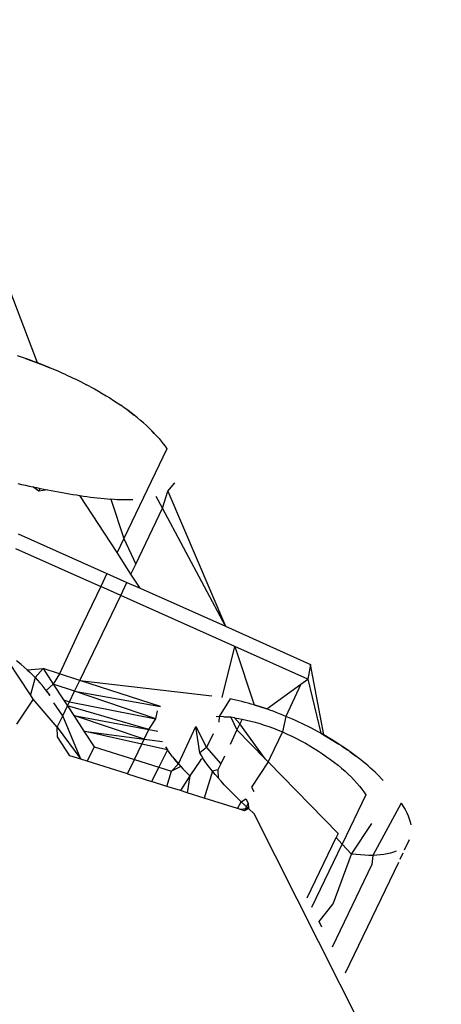
# Model space of a CAD drawing. Units: millimetres. Extents: x -539 to 1948, y -23 to 1517.
# Drawn here: x 696 to 697, y 592 to 593 of the extents above; entities that cross this region are included whole.
import ezdxf

# ---------------------------------------------------------------- set-up
doc = ezdxf.new("R2010")
doc.units = ezdxf.units.MM
doc.header["$LTSCALE"] = 45
doc.header["$PDSIZE"] = -1
doc.layers.add('VP-DIM', color=7, linetype='Continuous')
doc.layers.add('VP-EQ', color=7, linetype='Continuous', true_color=0x8a3492)
doc.dimstyles.get("Standard").update_dxf_attribs({"dimtxt": 14, "dimasz": 20, "dimexe": 20, "dimexo": 50, "dimgap": 20, "dimtad": 0, "dimdec": 0, "dimzin": 0, "dimdsep": 46, "dimtxsty": 'Standard', "dimcen": -0.09, "dimadec": 0, "dimazin": 0, "dimtfac": 1, "dimtdec": 4, "dimtofl": 0, "dimtmove": 0, "dimatfit": 3, "dimfxl": 70, "dimfxlon": 1, "dimtolj": 1, "dimtzin": 0, "dimarcsym": 0})

# ---------------------------------------------------------------- blocks, each defined once
blk = doc.blocks.new('*D1267')
at = {"layer": 'Defpoints', "color": 0}
for p in [(1530.76674, 1394.87007), (212.73771, 717.60075), (1530.76674, 218.71167)]:
    blk.add_point(p, dxfattribs=at)
at = {"layer": 'VP-DIM', "color": 0, "lineweight": -2}
for p, q in [((212.73771, 1324.87007), (212.73771, 1414.87007)), ((1530.76674, 1324.87007), (1530.76674, 1414.87007)), ((232.73771, 1394.87007), (829.58556, 1394.87007)), ((1510.76674, 1394.87007), (913.9189, 1394.87007))]:
    blk.add_line(p, q, dxfattribs=at)
at = {"layer": 'VP-DIM', "color": 0}
for points in [[(232.73771, 1398.20341), (232.73771, 1391.53674), (212.73771, 1394.87007)], [(1510.76674, 1391.53674), (1510.76674, 1398.20341), (1530.76674, 1394.87007)]]:
    blk.add_solid(points, dxfattribs=at)
at = {"layer": 'VP-DIM', "color": 0, "insert": (871.75223, 1394.87007), "char_height": 14, "attachment_point": 5}
blk.add_mtext('\\A1;1320', dxfattribs=at)
blk = doc.blocks.new('*D1271')
at = {"layer": 'Defpoints', "color": 0}
for p in [(1702.92175, 1497.49616), (11.77196, 676.52195), (1702.92175, 147.63296)]:
    blk.add_point(p, dxfattribs=at)
at = {"layer": 'VP-DIM', "color": 0, "lineweight": -2}
for p, q in [((11.77196, 1427.49616), (11.77196, 1517.49616)), ((1702.92175, 1427.49616), (1702.92175, 1517.49616)), ((31.77196, 1497.49616), (829.98607, 1497.49616)), ((1682.92175, 1497.49616), (911.98607, 1497.49616))]:
    blk.add_line(p, q, dxfattribs=at)
at = {"layer": 'VP-DIM', "color": 0}
for points in [[(31.77196, 1500.82949), (31.77196, 1494.16283), (11.77196, 1497.49616)], [(1682.92175, 1494.16283), (1682.92175, 1500.82949), (1702.92175, 1497.49616)]]:
    blk.add_solid(points, dxfattribs=at)
at = {"layer": 'VP-DIM', "color": 0, "insert": (870.98607, 1497.49616), "char_height": 14, "attachment_point": 5}
blk.add_mtext('\\A1;1691', dxfattribs=at)
blk = doc.blocks.new('2505_')
at = {"color": 0}
for p, q in [((-175.24739, -48.15299), (-175.29283, -48.0337)), ((-175.26127, -48.14807), (-175.2647, -48.14693)), ((-175.25783, -48.14924), (-175.26127, -48.14807)), ((-175.25437, -48.15044), (-175.25783, -48.14924)), ((-175.25783, -48.14924), (-175.25089, -48.15169)), ((-175.25089, -48.15169), (-175.25437, -48.15044)), ((-175.24739, -48.15299), (-175.25089, -48.15169)), ((-175.25089, -48.15169), (-175.24389, -48.15433)), ((-175.24389, -48.15433), (-175.24739, -48.15299)), ((-175.24037, -48.15572), (-175.24389, -48.15433)), ((-175.24389, -48.15433), (-175.23685, -48.15715)), ((-175.23685, -48.15715), (-175.24037, -48.15572)), ((-175.23333, -48.15862), (-175.23685, -48.15715)), ((-175.22982, -48.16012), (-175.23333, -48.15862)), ((-175.22631, -48.16166), (-175.22982, -48.16012)), ((-175.22281, -48.16323), (-175.22631, -48.16166)), ((-175.22281, -48.16323), (-175.21755, -48.16566)), ((-175.21755, -48.16566), (-175.21405, -48.16733)), ((-175.21405, -48.16733), (-175.21057, -48.16905)), ((-175.21057, -48.16905), (-175.20539, -48.17168)), ((-175.20197, -48.17349), (-175.20539, -48.17168)), ((-175.20197, -48.17349), (-175.19859, -48.17533)), ((-175.19859, -48.17533), (-175.19526, -48.17721)), ((-175.19526, -48.17721), (-175.19196, -48.17913)), ((-175.19196, -48.17913), (-175.1887, -48.18108)), ((-175.1887, -48.18108), (-175.18549, -48.18306)), ((-175.18549, -48.18306), (-175.18233, -48.18509)), ((-175.18233, -48.18509), (-175.1792, -48.18715)), ((-175.1792, -48.18715), (-175.17613, -48.18925)), ((-175.1731, -48.19139), (-175.17613, -48.18925)), ((-175.17014, -48.19355), (-175.1731, -48.19139)), ((-175.16726, -48.19573), (-175.17014, -48.19355)), ((-175.17014, -48.19355), (-175.16446, -48.19791)), ((-175.16446, -48.19791), (-175.16726, -48.19573)), ((-175.16174, -48.2001), (-175.16446, -48.19791)), ((-175.15912, -48.2023), (-175.16174, -48.2001)), ((-175.15657, -48.20451), (-175.15912, -48.2023)), ((-175.15412, -48.20673), (-175.15657, -48.20451)), ((-175.15175, -48.20897), (-175.15412, -48.20673)), ((-175.14949, -48.21121), (-175.15175, -48.20897)), ((-175.14732, -48.21346), (-175.14949, -48.21121)), ((-175.14949, -48.21121), (-175.14526, -48.2157)), ((-175.14526, -48.2157), (-175.14732, -48.21346)), ((-175.14526, -48.2157), (-175.1433, -48.21794)), ((-175.1433, -48.21794), (-175.14145, -48.22016)), ((-175.14145, -48.22016), (-175.13974, -48.22236)), ((-175.13974, -48.22236), (-175.13813, -48.22454)), ((-175.13813, -48.22454), (-175.13659, -48.22672)), ((-175.13659, -48.22672), (-175.17351, -48.30361)), ((-175.26427, -48.2565), (-175.26107, -48.25721)), ((-175.26107, -48.25721), (-175.25787, -48.25792)), ((-175.25787, -48.25792), (-175.25469, -48.25861)), ((-175.25469, -48.25861), (-175.2515, -48.25929)), ((-175.2515, -48.25929), (-175.24833, -48.25996)), ((-175.24628, -48.26295), (-175.2515, -48.25929)), ((-175.13562, -48.2629), (-175.1297, -48.25576)), ((-175.24833, -48.25996), (-175.24516, -48.26062)), ((-175.24628, -48.26295), (-175.24516, -48.26062)), ((-175.23886, -48.26187), (-175.24628, -48.26295)), ((-175.24516, -48.26062), (-175.24201, -48.26125)), ((-175.24201, -48.26125), (-175.23886, -48.26187)), ((-175.23886, -48.26187), (-175.23572, -48.26247)), ((-175.23572, -48.26247), (-175.2326, -48.26306)), ((-175.2326, -48.26306), (-175.22948, -48.26364)), ((-175.22948, -48.26364), (-175.22638, -48.26421)), ((-175.22638, -48.26421), (-175.22329, -48.26476)), ((-175.22329, -48.26476), (-175.22021, -48.26529)), ((-175.22021, -48.26529), (-175.21715, -48.2658)), ((-175.21715, -48.2658), (-175.2141, -48.2663)), ((-175.2141, -48.2663), (-175.21107, -48.26677)), ((-175.21107, -48.26677), (-175.20806, -48.26722)), ((-175.17931, -48.31567), (-175.21107, -48.26677)), ((-175.20806, -48.26722), (-175.20507, -48.26765)), ((-175.20507, -48.26765), (-175.20209, -48.26805)), ((-175.14023, -48.27769), (-175.14564, -48.26751)), ((-175.14023, -48.27769), (-175.13562, -48.2629)), ((-175.13562, -48.2629), (-175.08642, -48.37899)), ((-175.20209, -48.26805), (-175.19914, -48.26843)), ((-175.19914, -48.26843), (-175.1962, -48.26878)), ((-175.1962, -48.26878), (-175.19329, -48.26911)), ((-175.19329, -48.26911), (-175.19039, -48.26942)), ((-175.19039, -48.26942), (-175.18751, -48.2697)), ((-175.18751, -48.2697), (-175.18465, -48.26994)), ((-175.18183, -48.27016), (-175.18465, -48.26994)), ((-175.18465, -48.26994), (-175.17351, -48.30361)), ((-175.17904, -48.27033), (-175.18183, -48.27016)), ((-175.17629, -48.27046), (-175.17904, -48.27033)), ((-175.17358, -48.27054), (-175.17629, -48.27046)), ((-175.17092, -48.27057), (-175.17358, -48.27054)), ((-175.16832, -48.27055), (-175.17092, -48.27057)), ((-175.16578, -48.27049), (-175.16832, -48.27055)), ((-175.16328, -48.32572), (-175.14023, -48.27769)), ((-175.08642, -48.37899), (-175.14023, -48.27769)), ((-175.26392, -48.29969), (-175.18792, -48.33361)), ((-175.17351, -48.30361), (-175.17931, -48.31567)), ((-175.17351, -48.30361), (-175.16328, -48.32572)), ((-175.26633, -48.31221), (-175.19331, -48.34485)), ((-175.16732, -48.33413), (-175.17931, -48.31567)), ((-175.16732, -48.33413), (-175.16328, -48.32572)), ((-175.18792, -48.33361), (-175.19331, -48.34485)), ((-175.18792, -48.33361), (-175.17075, -48.34128)), ((-175.15938, -48.34635), (-175.16732, -48.33413)), ((-175.17616, -48.35253), (-175.17075, -48.34128)), ((-175.17075, -48.34128), (-175.15938, -48.34635)), ((-175.19331, -48.34485), (-175.21242, -48.38465)), ((-175.17616, -48.35253), (-175.19331, -48.34485)), ((-175.15938, -48.34635), (-175.08642, -48.37899)), ((-175.21117, -48.4254), (-175.17616, -48.35253)), ((-175.07843, -48.39628), (-175.17616, -48.35253)), ((-175.21242, -48.38465), (-175.22851, -48.41978)), ((-175.08642, -48.37899), (-175.01348, -48.41165)), ((-175.08925, -48.43999), (-175.07843, -48.39628)), ((-175.07843, -48.39628), (-175.06169, -48.44646)), ((-175.01583, -48.42434), (-175.07843, -48.39628)), ((-175.25359, -48.43792), (-175.27236, -48.40916)), ((-175.26152, -48.41177), (-175.26556, -48.40848)), ((-175.26152, -48.41177), (-175.25894, -48.41398)), ((-175.25894, -48.41398), (-175.25644, -48.4162)), ((-175.25644, -48.4162), (-175.24267, -48.4152)), ((-175.25644, -48.4162), (-175.25403, -48.41842)), ((-175.25403, -48.41842), (-175.25171, -48.42066)), ((-175.24267, -48.4152), (-175.2495, -48.42291)), ((-175.24267, -48.4152), (-175.23392, -48.42859)), ((-175.22851, -48.41978), (-175.24267, -48.4152)), ((-175.22851, -48.41978), (-175.23392, -48.42859)), ((-175.21117, -48.4254), (-175.22851, -48.41978)), ((-175.01348, -48.41165), (-175.01583, -48.42434)), ((-175.00198, -48.47222), (-175.01348, -48.41165)), ((-175.2495, -48.42291), (-175.25359, -48.43792)), ((-175.25171, -48.42066), (-175.2495, -48.42291)), ((-175.2495, -48.42291), (-175.24738, -48.42516)), ((-175.24738, -48.42516), (-175.24537, -48.4274)), ((-175.24346, -48.42963), (-175.24738, -48.42516)), ((-175.24537, -48.4274), (-175.24346, -48.42963)), ((-175.21567, -48.43476), (-175.21117, -48.4254)), ((-175.14206, -48.4478), (-175.21117, -48.4254)), ((-175.21117, -48.4254), (-175.09809, -48.43868)), ((-175.02158, -48.42854), (-175.01583, -48.42434)), ((-175.01583, -48.42434), (-175.00462, -48.47073)), ((-175.24169, -48.43184), (-175.24346, -48.42963)), ((-175.24003, -48.43403), (-175.24169, -48.43184)), ((-175.23392, -48.42859), (-175.24003, -48.43403)), ((-175.23846, -48.43621), (-175.24003, -48.43403)), ((-175.24003, -48.43403), (-175.23701, -48.43836)), ((-175.23701, -48.43836), (-175.23846, -48.43621)), ((-175.23392, -48.42859), (-175.22518, -48.44199)), ((-175.21567, -48.43476), (-175.23392, -48.42859)), ((-175.21998, -48.44372), (-175.21567, -48.43476)), ((-175.14608, -48.45831), (-175.21567, -48.43476)), ((-175.21567, -48.43476), (-175.14206, -48.4478)), ((-175.05095, -48.44994), (-175.02158, -48.42854)), ((-175.02158, -48.42854), (-175.03444, -48.45628)), ((-175.25126, -48.44148), (-175.26556, -48.46286)), ((-175.25126, -48.44148), (-175.25359, -48.43792)), ((-175.23053, -48.46565), (-175.25126, -48.44148)), ((-175.22583, -48.45588), (-175.23336, -48.4446)), ((-175.22518, -48.44199), (-175.22171, -48.44731)), ((-175.22518, -48.44199), (-175.21998, -48.44372)), ((-175.22171, -48.44731), (-175.21998, -48.44372)), ((-175.21998, -48.44372), (-175.14608, -48.45831)), ((-175.08243, -48.44124), (-175.09177, -48.45646)), ((-175.07987, -48.4418), (-175.08243, -48.44124)), ((-175.07731, -48.44238), (-175.07987, -48.4418)), ((-175.07474, -48.44298), (-175.07731, -48.44238)), ((-175.07216, -48.4436), (-175.07474, -48.44298)), ((-175.06957, -48.44426), (-175.07216, -48.4436)), ((-175.06696, -48.44495), (-175.06957, -48.44426)), ((-175.06433, -48.44568), (-175.06696, -48.44495)), ((-175.22583, -48.45588), (-175.22171, -48.44731)), ((-175.22171, -48.44731), (-175.21644, -48.4554)), ((-175.15211, -48.4675), (-175.22171, -48.44731)), ((-175.14608, -48.45831), (-175.14447, -48.45159)), ((-175.06169, -48.44646), (-175.06433, -48.44568)), ((-175.05903, -48.44728), (-175.06169, -48.44646)), ((-175.06169, -48.44646), (-175.05635, -48.44813)), ((-175.05635, -48.44813), (-175.05903, -48.44728)), ((-175.05365, -48.44901), (-175.05635, -48.44813)), ((-175.05635, -48.44813), (-175.05095, -48.44994)), ((-175.05095, -48.44994), (-175.05365, -48.44901)), ((-175.04822, -48.4509), (-175.05095, -48.44994)), ((-175.04548, -48.4519), (-175.04822, -48.4509)), ((-175.04273, -48.45294), (-175.04548, -48.4519)), ((-175.03997, -48.45402), (-175.04273, -48.45294)), ((-175.23053, -48.46565), (-175.22583, -48.45588)), ((-175.21025, -48.49306), (-175.22583, -48.45588)), ((-175.21644, -48.4554), (-175.20771, -48.46883)), ((-175.15605, -48.47571), (-175.21644, -48.4554)), ((-175.21644, -48.4554), (-175.15211, -48.4675)), ((-175.15211, -48.4675), (-175.14608, -48.45831)), ((-175.09177, -48.45646), (-175.09442, -48.45657)), ((-175.09177, -48.45646), (-175.09205, -48.46128)), ((-175.0876, -48.45653), (-175.09177, -48.45646)), ((-175.08164, -48.45706), (-175.0876, -48.45653)), ((-175.0876, -48.45653), (-175.08468, -48.45673)), ((-175.08468, -48.45673), (-175.08164, -48.45706)), ((-175.07849, -48.45752), (-175.08164, -48.45706)), ((-175.08164, -48.45706), (-175.07644, -48.46795)), ((-175.07849, -48.45752), (-175.07526, -48.45807)), ((-175.07389, -48.46265), (-175.07849, -48.45752)), ((-175.07526, -48.45807), (-175.07198, -48.45867)), ((-175.07198, -48.45867), (-175.07389, -48.46265)), ((-175.07198, -48.45867), (-175.06827, -48.4595)), ((-175.06827, -48.4595), (-175.06453, -48.46039)), ((-175.06453, -48.46039), (-175.06074, -48.46137)), ((-175.06074, -48.46137), (-175.0569, -48.46247)), ((-175.0372, -48.45514), (-175.03997, -48.45402)), ((-175.03444, -48.45628), (-175.03733, -48.46966)), ((-175.03444, -48.45628), (-175.0372, -48.45514)), ((-175.03169, -48.45745), (-175.03444, -48.45628)), ((-175.02894, -48.45865), (-175.03169, -48.45745)), ((-175.0262, -48.45988), (-175.02894, -48.45865)), ((-175.02346, -48.46113), (-175.0262, -48.45988)), ((-175.02074, -48.46242), (-175.02346, -48.46113)), ((-175.23053, -48.46565), (-175.21025, -48.49306)), ((-175.2302, -48.47387), (-175.23053, -48.46565)), ((-175.20771, -48.46883), (-175.19898, -48.48227)), ((-175.15811, -48.48), (-175.20771, -48.46883)), ((-175.20771, -48.46883), (-175.15605, -48.47571)), ((-175.15605, -48.47571), (-175.15211, -48.4675)), ((-175.15211, -48.4675), (-175.14429, -48.46897)), ((-175.12656, -48.49709), (-175.11172, -48.46483)), ((-175.11172, -48.46483), (-175.10249, -48.48303)), ((-175.10826, -48.4876), (-175.11172, -48.46483)), ((-175.07644, -48.46795), (-175.08242, -48.48042)), ((-175.07389, -48.46265), (-175.07644, -48.46795)), ((-175.07644, -48.46795), (-175.05234, -48.4926)), ((-175.05234, -48.4926), (-175.07389, -48.46265)), ((-175.0569, -48.46247), (-175.05302, -48.46369)), ((-175.05302, -48.46369), (-175.04912, -48.46501)), ((-175.04912, -48.46501), (-175.04521, -48.46645)), ((-175.03733, -48.46966), (-175.04807, -48.49149)), ((-175.04521, -48.46645), (-175.04127, -48.468)), ((-175.04127, -48.468), (-175.03733, -48.46966)), ((-175.03733, -48.46966), (-175.03338, -48.47143)), ((-175.01803, -48.46373), (-175.02074, -48.46242)), ((-175.01532, -48.46507), (-175.01803, -48.46373)), ((-175.01263, -48.46644), (-175.01532, -48.46507)), ((-175.00995, -48.46784), (-175.01263, -48.46644)), ((-175.00728, -48.46927), (-175.00995, -48.46784)), ((-175.00462, -48.47073), (-175.00728, -48.46927)), ((-175.00198, -48.47222), (-175.00462, -48.47073)), ((-175.00462, -48.47073), (-174.99935, -48.47374)), ((-175.21968, -48.49009), (-175.2302, -48.47387)), ((-175.15811, -48.48), (-175.15605, -48.47571)), ((-175.15605, -48.47571), (-175.14033, -48.4778)), ((-175.0969, -48.47138), (-175.10249, -48.48303)), ((-175.03338, -48.47143), (-175.02945, -48.47329)), ((-175.02945, -48.47329), (-175.02553, -48.47525)), ((-175.02553, -48.47525), (-175.02166, -48.47729)), ((-175.02166, -48.47729), (-175.01782, -48.4794)), ((-174.99935, -48.47374), (-175.00198, -48.47222)), ((-174.99673, -48.47528), (-175.00198, -48.47222)), ((-174.99673, -48.47528), (-174.99935, -48.47374)), ((-174.99935, -48.47374), (-174.99415, -48.47686)), ((-174.99415, -48.47686), (-174.99673, -48.47528)), ((-174.99159, -48.47845), (-174.99673, -48.47528)), ((-174.99159, -48.47845), (-174.99415, -48.47686)), ((-174.99415, -48.47686), (-174.98907, -48.48006)), ((-174.98907, -48.48006), (-174.99159, -48.47845)), ((-174.98659, -48.4817), (-174.99159, -48.47845)), ((-175.19898, -48.48227), (-175.20496, -48.49473)), ((-175.19898, -48.48227), (-175.16443, -48.49315)), ((-175.16443, -48.49315), (-175.15811, -48.48)), ((-175.13599, -48.48498), (-175.15811, -48.48)), ((-175.13599, -48.48498), (-175.14341, -48.49976)), ((-175.13763, -48.48243), (-175.13599, -48.48498)), ((-175.1316, -48.49099), (-175.13599, -48.48498)), ((-175.10249, -48.48303), (-175.10826, -48.4876)), ((-175.10697, -48.48984), (-175.10826, -48.4876)), ((-175.10826, -48.4876), (-175.1056, -48.4921)), ((-175.10249, -48.48303), (-175.09036, -48.49694)), ((-175.01782, -48.4794), (-175.01404, -48.48159)), ((-175.01404, -48.48159), (-175.01032, -48.48383)), ((-175.01032, -48.48383), (-175.00667, -48.48613)), ((-175.00667, -48.48613), (-175.0031, -48.48848)), ((-174.98659, -48.4817), (-174.98907, -48.48006)), ((-174.98415, -48.48334), (-174.98659, -48.4817)), ((-174.98659, -48.4817), (-174.98175, -48.48501)), ((-174.98175, -48.48501), (-174.98415, -48.48334)), ((-174.97938, -48.48669), (-174.98175, -48.48501)), ((-174.97706, -48.48839), (-174.97938, -48.48669)), ((-174.97938, -48.48669), (-174.97478, -48.4901)), ((-175.21025, -48.49306), (-175.21968, -48.49009)), ((-175.20496, -48.49473), (-175.21025, -48.49306)), ((-175.17041, -48.50561), (-175.20496, -48.49473)), ((-175.17041, -48.50561), (-175.16443, -48.49315)), ((-175.16443, -48.49315), (-175.14341, -48.49976)), ((-175.1316, -48.49099), (-175.13, -48.49301)), ((-175.13, -48.49301), (-175.12833, -48.49504)), ((-175.12656, -48.49709), (-175.13, -48.49301)), ((-175.12833, -48.49504), (-175.12656, -48.49709)), ((-175.10772, -48.49391), (-175.11694, -48.50738)), ((-175.1056, -48.4921), (-175.10772, -48.49391)), ((-175.1056, -48.4921), (-175.10697, -48.48984)), ((-175.10393, -48.49465), (-175.1056, -48.4921)), ((-175.10192, -48.49749), (-175.10393, -48.49465)), ((-175.08725, -48.49048), (-175.09036, -48.49694)), ((-175.04983, -48.49517), (-175.06404, -48.51696)), ((-175.05234, -48.4926), (-175.04983, -48.49517)), ((-175.04807, -48.49149), (-175.04983, -48.49517)), ((-175.04983, -48.49517), (-174.98967, -48.55672)), ((-175.0031, -48.48848), (-174.99962, -48.49086)), ((-174.99962, -48.49086), (-174.99623, -48.49329)), ((-174.99623, -48.49329), (-174.99295, -48.49576)), ((-174.99295, -48.49576), (-174.98978, -48.49826)), ((-174.97478, -48.4901), (-174.97706, -48.48839)), ((-174.97254, -48.49182), (-174.97478, -48.4901)), ((-174.97034, -48.49356), (-174.97254, -48.49182)), ((-174.96819, -48.4953), (-174.97034, -48.49356)), ((-174.96608, -48.49706), (-174.96819, -48.4953)), ((-175.14341, -48.49976), (-175.14964, -48.51216)), ((-175.14341, -48.49976), (-175.13255, -48.50318)), ((-175.13647, -48.51631), (-175.13255, -48.50318)), ((-175.13255, -48.50318), (-175.12656, -48.49709)), ((-175.12473, -48.49914), (-175.13255, -48.50318)), ((-175.12656, -48.49709), (-175.12473, -48.49914)), ((-175.12473, -48.49914), (-175.12284, -48.5012)), ((-175.1209, -48.50326), (-175.12473, -48.49914)), ((-175.12284, -48.5012), (-175.1209, -48.50326)), ((-175.1209, -48.50326), (-175.11893, -48.50532)), ((-175.11694, -48.50738), (-175.1209, -48.50326)), ((-175.09754, -48.50324), (-175.10449, -48.52639)), ((-175.0998, -48.50035), (-175.10192, -48.49749)), ((-175.09754, -48.50324), (-175.10192, -48.49749)), ((-175.09754, -48.50324), (-175.0998, -48.50035)), ((-175.09283, -48.50208), (-175.09754, -48.50324)), ((-175.09513, -48.50614), (-175.09754, -48.50324)), ((-175.09036, -48.49694), (-175.09283, -48.50208)), ((-175.09283, -48.50208), (-175.09262, -48.50906)), ((-174.98978, -48.49826), (-174.98673, -48.50079)), ((-174.98673, -48.50079), (-174.9838, -48.50335)), ((-174.9838, -48.50335), (-174.98102, -48.50592)), ((-174.96402, -48.49882), (-174.96608, -48.49706)), ((-174.962, -48.5006), (-174.96402, -48.49882)), ((-174.96003, -48.50238), (-174.962, -48.5006)), ((-174.95812, -48.50416), (-174.96003, -48.50238)), ((-174.95626, -48.50595), (-174.95812, -48.50416)), ((-175.17041, -48.50561), (-175.14964, -48.51216)), ((-175.13647, -48.51631), (-175.14964, -48.51216)), ((-175.11694, -48.50738), (-175.12496, -48.51994)), ((-175.11694, -48.50738), (-175.11916, -48.52176)), ((-175.11893, -48.50532), (-175.11694, -48.50738)), ((-175.09262, -48.50906), (-175.09513, -48.50614)), ((-175.09002, -48.51198), (-175.09262, -48.50906)), ((-175.08732, -48.51491), (-175.09002, -48.51198)), ((-174.98102, -48.50592), (-174.97839, -48.5085)), ((-174.97839, -48.5085), (-174.97592, -48.51107)), ((-174.97592, -48.51107), (-174.97362, -48.51362)), ((-174.95101, -48.5113), (-174.95626, -48.50595)), ((-175.12496, -48.51994), (-175.13647, -48.51631)), ((-175.11916, -48.52176), (-175.12496, -48.51994)), ((-175.08454, -48.51785), (-175.08732, -48.51491)), ((-175.08168, -48.52078), (-175.08454, -48.51785)), ((-175.07876, -48.52371), (-175.08168, -48.52078)), ((-175.06404, -48.51696), (-175.06213, -48.52077)), ((-174.97362, -48.51362), (-174.9715, -48.51615)), ((-174.9715, -48.51615), (-174.96955, -48.51866)), ((-174.96955, -48.51866), (-174.96771, -48.52116)), ((-174.96771, -48.52116), (-174.96597, -48.52366)), ((-175.10449, -48.52639), (-175.11916, -48.52176)), ((-175.07594, -48.53539), (-175.10449, -48.52639)), ((-175.07578, -48.52665), (-175.07876, -48.52371)), ((-175.07594, -48.53539), (-175.07275, -48.52958)), ((-175.07275, -48.52958), (-175.07578, -48.52665)), ((-175.07275, -48.52958), (-175.06884, -48.52695)), ((-175.06967, -48.53251), (-175.07275, -48.52958)), ((-175.06884, -48.52695), (-175.06692, -48.53075)), ((-174.96597, -48.52366), (-174.98623, -48.56584)), ((-175.07004, -48.53725), (-175.07594, -48.53539)), ((-175.06655, -48.53544), (-175.07329, -48.53622)), ((-175.06692, -48.53075), (-175.07004, -48.53725)), ((-175.06655, -48.53544), (-175.07004, -48.53725)), ((-175.06655, -48.53544), (-175.06967, -48.53251)), ((-175.06692, -48.53075), (-175.06655, -48.53544)), ((-175.06182, -48.53984), (-175.06655, -48.53544)), ((-174.93562, -48.53073), (-174.95993, -48.57553)), ((-174.93562, -48.53073), (-174.93392, -48.53352)), ((-174.93392, -48.53352), (-174.93234, -48.53628)), ((-174.93234, -48.53628), (-174.93092, -48.53899)), ((-172.50249, -53.60957), (-175.06182, -48.53984)), ((-174.93092, -48.53899), (-174.92971, -48.54165)), ((-174.92971, -48.54165), (-174.92871, -48.54424)), ((-174.92871, -48.54424), (-174.92789, -48.54678)), ((-174.92789, -48.54678), (-174.92729, -48.54926)), ((-174.97818, -48.57451), (-174.96086, -48.54811)), ((-175.01622, -48.61203), (-174.99138, -48.56029)), ((-174.98967, -48.55672), (-174.99138, -48.56029)), ((-174.99138, -48.56029), (-174.98623, -48.56584)), ((-174.93279, -48.57075), (-174.92861, -48.56205)), ((-175.01222, -48.61998), (-174.98623, -48.56584)), ((-174.98623, -48.56584), (-174.97818, -48.57451)), ((-174.93998, -48.57187), (-174.94235, -48.57278)), ((-174.994, -48.61711), (-174.97818, -48.57451)), ((-174.97437, -48.57489), (-174.97818, -48.57451)), ((-174.9706, -48.57521), (-174.97437, -48.57489)), ((-174.96692, -48.57544), (-174.9706, -48.57521)), ((-174.96336, -48.57555), (-174.96692, -48.57544)), ((-174.95993, -48.57553), (-174.96336, -48.57555)), ((-174.95993, -48.57553), (-174.96091, -48.58341)), ((-174.95663, -48.5754), (-174.95993, -48.57553)), ((-174.95347, -48.57515), (-174.95663, -48.5754)), ((-174.95045, -48.57476), (-174.95347, -48.57515)), ((-174.94759, -48.57423), (-174.95045, -48.57476)), ((-174.94489, -48.57357), (-174.94759, -48.57423)), ((-174.94235, -48.57278), (-174.94489, -48.57357)), ((-174.93664, -48.57877), (-174.93401, -48.57329)), ((-174.96091, -48.58341), (-174.99495, -48.65431)), ((-174.93804, -48.58168), (-174.98368, -48.67672)), ((-175.00598, -48.6324), (-174.994, -48.61711)), ((-175.0036, -48.63711), (-175.00598, -48.6324))]:
    blk.add_line(p, q, dxfattribs=at)
blk = doc.blocks.new('2505_2D')
at = {"layer": 'VP-EQ', "color": 0}
blk.add_blockref('2505_', (871.75223, 640.73068), dxfattribs=at)

msp = doc.modelspace()

# ---------------------------------------------------------------- block references
at = {"layer": 'VP-EQ', "color": 0}
msp.add_blockref('2505_2D', (0, 0), dxfattribs=at)

# ---------------------------------------------------------------- dimensions: what is measured, and where the dimension line sits
at = {"layer": 'VP-DIM', "color": 0}
dim = msp.add_linear_dim(base=(1702.92175, 1497.49616), p1=(11.77196, 676.52195), p2=(1702.92175, 147.63296), dimstyle='Standard', dxfattribs=at)
dim.commit()
dim.dimension.update_dxf_attribs({"geometry": '*D1271', "text_midpoint": (870.98607, 1497.49616), "dimtype": 160})
dim = msp.add_linear_dim(base=(1530.76674, 1394.87007), p1=(212.73771, 717.60075), p2=(1530.76674, 218.71167), text='1320', dimstyle='Standard', dxfattribs=at)
dim.commit()
dim.dimension.update_dxf_attribs({"geometry": '*D1267', "text_midpoint": (871.75223, 1394.87007)})

doc.saveas('drawing.dxf')
